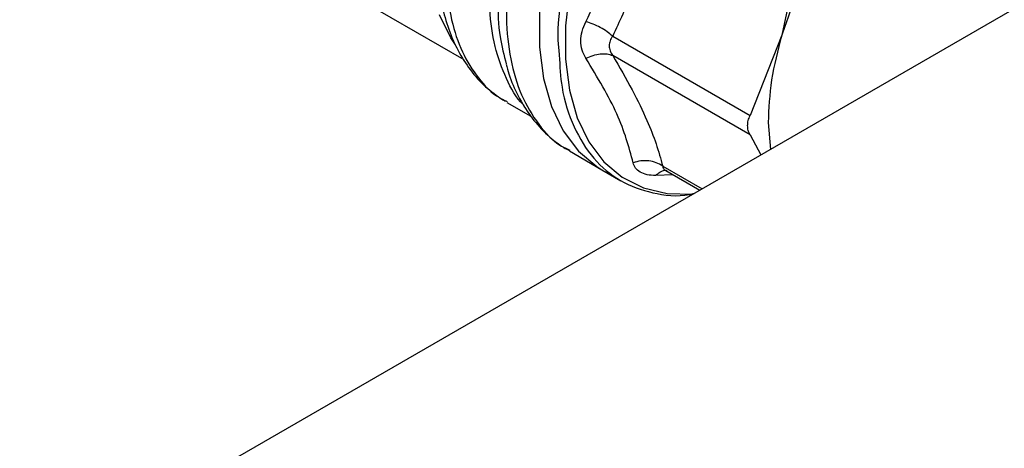
# Model space of a CAD drawing. Extents: x 0.4 to 10.6, y 0.4 to 8.1.
# Drawn here: x 3.7 to 3.9, y 5.2 to 5.2 of the extents above; entities that cross this region are included whole.
import ezdxf

# ---------------------------------------------------------------- set-up
doc = ezdxf.new("R2010")
doc.units = 0
doc.linetypes.add('SLD-SOLID', pattern=[0])
doc.layers.get('0').update_dxf_attribs({"linetype": 'CONTINUOUS'})

msp = doc.modelspace()

# ---------------------------------------------------------------- linework, layer by layer
at = {"color": 7, "linetype": 'SLD-SOLID'}
for p, q in [((3.93596, 5.27253), (3.49083, 5.01556)), ((3.85796, 5.25362), (3.85536, 5.2412)), ((3.79678, 5.24566), (3.81049, 5.23774)), ((3.8315, 5.24106), (3.85089, 5.22986)), ((3.85536, 5.2412), (3.85089, 5.22986)), ((3.85089, 5.22713), (3.8315, 5.23833)), ((3.81642, 5.23193), (3.81663, 5.23182)), ((3.81657, 5.23171), (3.81996, 5.22976)), ((3.85343, 5.22888), (3.85377, 5.22508)), ((3.85089, 5.22713), (3.85241, 5.2243)), ((3.82539, 5.22485), (3.82999, 5.2222)), ((3.82999, 5.2222), (3.83266, 5.22065)), ((3.83898, 5.22209), (3.84378, 5.21932))]:
    msp.add_line(p, q, dxfattribs=at)
at = {"color": 8, "linetype": 'SLD-SOLID'}
for p, q in [((3.84005, 5.22148), (3.83755, 5.22138)), ((3.83856, 5.22272), (3.84412, 5.21951))]:
    msp.add_line(p, q, dxfattribs=at)
at = {"color": 8, "linetype": 'SLD-SOLID', "flags": 128}
for points in [[(3.87969, 5.29097), (3.87922, 5.29149), (3.87664, 5.29366), (3.87365, 5.29516), (3.87031, 5.29595), (3.86668, 5.29603), (3.86283, 5.29539), (3.85882, 5.29404), (3.85474, 5.292), (3.85066, 5.28933), (3.84666, 5.28605), (3.84281, 5.28225), (3.83918, 5.27798), (3.83584, 5.27333), (3.83285, 5.26838), (3.83027, 5.26323), (3.82814, 5.25797), (3.82651, 5.25269), (3.82541, 5.24751), (3.82485, 5.24251), (3.82485, 5.23779), (3.82541, 5.23343), (3.82651, 5.22952), (3.82814, 5.22613), (3.83027, 5.22332), (3.83285, 5.22115), (3.83584, 5.21965), (3.83918, 5.21886), (3.84281, 5.21878), (3.84286, 5.21879)], [(3.80933, 5.23982), (3.80866, 5.24082), (3.80708, 5.24405)]]:
    msp.add_lwpolyline(points, dxfattribs=at)
at = {"color": 7, "linetype": 'SLD-SOLID', "flags": 128}
msp.add_lwpolyline([(3.85142, 5.29433), (3.84729, 5.29162), (3.84324, 5.28831), (3.83935, 5.28446), (3.83567, 5.28014), (3.83229, 5.27543), (3.82927, 5.27043), (3.82666, 5.26521), (3.82451, 5.25989), (3.82286, 5.25456), (3.82174, 5.24931), (3.82118, 5.24425), (3.82118, 5.23948), (3.82174, 5.23507), (3.82286, 5.23111), (3.82451, 5.22768), (3.82666, 5.22484), (3.82927, 5.22264), (3.82999, 5.2222)], dxfattribs=at)
at = {"color": 8, "linetype": 'SLD-SOLID'}
for points, knots in [([(3.84683, 5.29698), (3.84504, 5.29584), (3.84145, 5.29356), (3.83625, 5.28886), (3.83138, 5.28339), (3.82699, 5.27724), (3.82322, 5.27061), (3.82019, 5.2637), (3.818, 5.25675), (3.81671, 5.24996), (3.81636, 5.24354), (3.81697, 5.23771), (3.8185, 5.23261), (3.82097, 5.22852), (3.82334, 5.22595), (3.82507, 5.22515), (3.82546, 5.22497)], [0, 0, 0, 0, 0.075212, 0.150424, 0.225636, 0.300848, 0.37606, 0.451272, 0.526484, 0.601696, 0.676908, 0.752121, 0.827333, 0.902545, 0.977757, 1, 1, 1, 1]), ([(3.8541, 5.29279), (3.85211, 5.29151), (3.84815, 5.28896), (3.84243, 5.28359), (3.83717, 5.27732), (3.83254, 5.27027), (3.82875, 5.26276), (3.82591, 5.25504), (3.82424, 5.24748), (3.82359, 5.24181), (3.82389, 5.23902), (3.82396, 5.23836)], [0, 0, 0, 0, 0.120384, 0.240769, 0.361153, 0.481538, 0.601922, 0.722307, 0.842691, 0.963076, 1, 1, 1, 1]), ([(3.81901, 5.23127), (3.81896, 5.23132), (3.81788, 5.23227), (3.81643, 5.23503), (3.81478, 5.23948), (3.81403, 5.24475), (3.81411, 5.25055), (3.81503, 5.25674), (3.81677, 5.26314), (3.81927, 5.26956), (3.82247, 5.27583), (3.82627, 5.28174), (3.83054, 5.2872), (3.83368, 5.29025), (3.83525, 5.29177)], [0, 0, 0, 0, 0.004415, 0.094923, 0.18543, 0.275938, 0.366446, 0.456954, 0.547461, 0.637969, 0.728477, 0.818985, 0.909492, 1, 1, 1, 1]), ([(3.83685, 5.29128), (3.83535, 5.28982), (3.83234, 5.28691), (3.82821, 5.28174), (3.8245, 5.27615), (3.82131, 5.27021), (3.81873, 5.26409), (3.81682, 5.25794), (3.81562, 5.25191), (3.8152, 5.24619), (3.81543, 5.24116), (3.81616, 5.23837), (3.81649, 5.23713)], [0, 0, 0, 0, 0.1019386, 0.2038771, 0.3058157, 0.4077542, 0.5096928, 0.6116313, 0.7135699, 0.8155085, 0.917447, 1, 1, 1, 1]), ([(3.8242, 5.29019), (3.82277, 5.28845), (3.81992, 5.28496), (3.81623, 5.27907), (3.8131, 5.2729), (3.81065, 5.26656), (3.80894, 5.26026), (3.80803, 5.25416), (3.80793, 5.24843), (3.80865, 5.24324), (3.81017, 5.23871), (3.81248, 5.23506), (3.81461, 5.23279), (3.81611, 5.23207), (3.81642, 5.23193)], [0, 0, 0, 0, 0.088891, 0.177781, 0.266672, 0.355562, 0.444453, 0.533343, 0.622234, 0.711124, 0.800015, 0.888905, 0.977796, 1, 1, 1, 1]), ([(3.83755, 5.22138), (3.83775, 5.22156), (3.83816, 5.22193), (3.83872, 5.22216), (3.83906, 5.22212), (3.83915, 5.22211)], [0, 0, 0, 0, 0.408823, 0.831484, 1, 1, 1, 1]), ([(3.83856, 5.22272), (3.83858, 5.2226), (3.83862, 5.22237), (3.83881, 5.22216), (3.83898, 5.22209), (3.83898, 5.22209)], [0, 0, 0, 0, 0.509386, 0.996396, 1, 1, 1, 1])]:
    msp.add_open_spline(points, degree=3, knots=knots, dxfattribs=at)
at = {"color": 7, "linetype": 'SLD-SOLID'}
for points, knots in [([(3.82772, 5.24309), (3.82935, 5.24656), (3.83259, 5.25349), (3.83379, 5.26151), (3.83439, 5.26551)], [0, 0, 0, 0, 0.5000096, 1, 1, 1, 1]), ([(3.83856, 5.26482), (3.83827, 5.26288), (3.8377, 5.25906), (3.83629, 5.25318), (3.83431, 5.2471), (3.83245, 5.24311), (3.8315, 5.24106)], [0, 0, 0, 0, 0.228941, 0.450165, 0.718062, 1, 1, 1, 1]), ([(3.80693, 5.24866), (3.80694, 5.24856), (3.80701, 5.24725), (3.8075, 5.24488), (3.80844, 5.24161), (3.80982, 5.23861), (3.81161, 5.23591), (3.81376, 5.23358), (3.81548, 5.23244), (3.81633, 5.23188)], [0, 0, 0, 0, 0.012826, 0.175364, 0.339232, 0.50422, 0.670454, 0.838831, 1, 1, 1, 1]), ([(3.82772, 5.23793), (3.82752, 5.23831), (3.82712, 5.23906), (3.82696, 5.24037), (3.82712, 5.24174), (3.82752, 5.24264), (3.82772, 5.24309)], [0, 0, 0, 0, 0.251477, 0.499513, 0.747926, 1, 1, 1, 1]), ([(3.8315, 5.24106), (3.83124, 5.24127), (3.83073, 5.2417), (3.82977, 5.24228), (3.82874, 5.24278), (3.82806, 5.24299), (3.82772, 5.24309)], [0, 0, 0, 0, 0.245839, 0.5, 0.754161, 1, 1, 1, 1]), ([(3.8315, 5.24106), (3.83136, 5.24084), (3.83109, 5.24042), (3.83098, 5.2397), (3.83109, 5.23898), (3.83136, 5.23855), (3.8315, 5.23833)], [0, 0, 0, 0, 0.255641, 0.500119, 0.74453, 1, 1, 1, 1]), ([(3.82396, 5.23836), (3.82404, 5.23683), (3.82425, 5.23307), (3.82591, 5.22811), (3.82868, 5.22362), (3.83245, 5.22043), (3.83709, 5.21881), (3.8407, 5.21833), (3.8428, 5.21882), (3.84301, 5.21887)], [0, 0, 0, 0, 0.119495, 0.291858, 0.46422, 0.636582, 0.808944, 0.981306, 1, 1, 1, 1]), ([(3.82772, 5.23793), (3.82806, 5.23808), (3.82874, 5.23838), (3.82977, 5.23858), (3.83073, 5.23859), (3.83124, 5.23841), (3.8315, 5.23833)], [0, 0, 0, 0, 0.245839, 0.5, 0.754161, 1, 1, 1, 1]), ([(3.8315, 5.23833), (3.83246, 5.23669), (3.83433, 5.2335), (3.8363, 5.22937), (3.83771, 5.22579), (3.83827, 5.22375), (3.83856, 5.22272)], [0, 0, 0, 0, 0.284087, 0.551744, 0.771985, 1, 1, 1, 1]), ([(3.81648, 5.23712), (3.8166, 5.23665), (3.81701, 5.23505), (3.81813, 5.23258), (3.81983, 5.22974), (3.82201, 5.2273), (3.8239, 5.22566), (3.82515, 5.22504), (3.82542, 5.22491)], [0, 0, 0, 0, 0.086791, 0.296657, 0.508017, 0.72174, 0.940056, 1, 1, 1, 1]), ([(3.83439, 5.2232), (3.83379, 5.22542), (3.83259, 5.22987), (3.82935, 5.23524), (3.82772, 5.23793)], [0, 0, 0, 0, 0.49999, 1, 1, 1, 1]), ([(3.85054, 5.22843), (3.85055, 5.22867), (3.85058, 5.22915), (3.85079, 5.22962), (3.85089, 5.22986)], [0, 0, 0, 0, 0.4951472, 1, 1, 1, 1]), ([(3.85089, 5.22713), (3.85079, 5.22733), (3.85058, 5.22773), (3.85055, 5.2282), (3.85054, 5.22843)], [0, 0, 0, 0, 0.504551, 1, 1, 1, 1]), ([(3.83856, 5.22272), (3.83827, 5.22289), (3.83767, 5.22324), (3.8366, 5.22348), (3.83547, 5.2235), (3.83474, 5.2233), (3.83439, 5.2232)], [0, 0, 0, 0, 0.245839, 0.5, 0.754161, 1, 1, 1, 1]), ([(3.83755, 5.22138), (3.83713, 5.2214), (3.8363, 5.22145), (3.83535, 5.22183), (3.83466, 5.2224), (3.83448, 5.22293), (3.83439, 5.2232)], [0, 0, 0, 0, 0.251728, 0.500128, 0.748124, 1, 1, 1, 1])]:
    msp.add_open_spline(points, degree=3, knots=knots, dxfattribs=at)
for points in [[(3.86909, 5.26498), (3.86759, 5.26328), (3.8646, 5.25988), (3.86076, 5.25394), (3.85753, 5.24764), (3.85609, 5.24335), (3.85536, 5.2412)], [(3.85536, 5.2412), (3.8548, 5.23906), (3.85368, 5.23479), (3.85352, 5.23085), (3.85343, 5.22888)]]:
    msp.add_open_spline(points, degree=3, dxfattribs=at)

doc.saveas('drawing.dxf')
